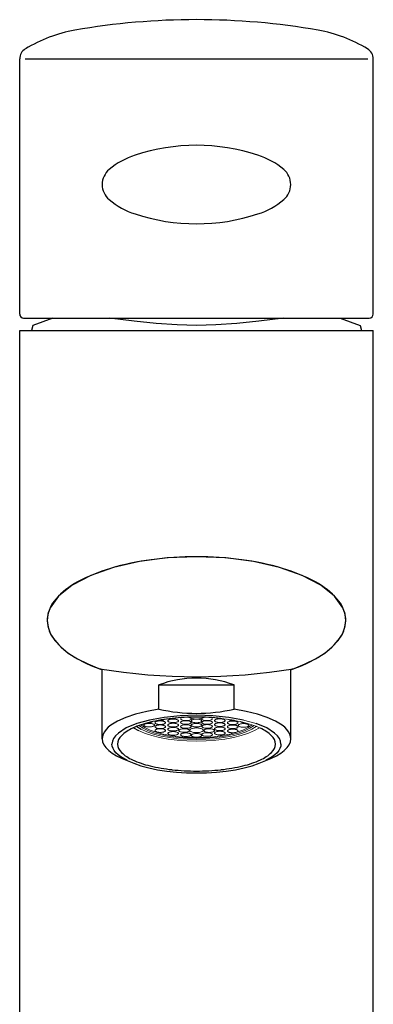
# Model space of a CAD drawing. Units: millimetres. Extents: x 1589 to 3189, y 3215 to 5511.
# Drawn here: x 2015 to 2060, y 4441 to 4566 of the extents above; entities that cross this region are included whole.
import ezdxf

# ---------------------------------------------------------------- set-up
doc = ezdxf.new("R2010")
doc.units = ezdxf.units.MM
doc.layers.add('繪圖線', color=7, linetype='Continuous')

msp = doc.modelspace()

# ---------------------------------------------------------------- linework, layer by layer
at = {"layer": '繪圖線'}
for p, q in [((2014.79, 4528.63), (2014.79, 4561.13)), ((2015.51, 4561.13), (2059.08, 4561.13)), ((2059.79, 4528.63), (2059.79, 4561.13)), ((2015.29, 4528.13), (2059.29, 4528.13)), ((2019.02, 4528.13), (2016.47, 4527.2)), ((2029.35, 4527.72), (2026.23, 4528.13)), ((2048.36, 4528.13), (2045.24, 4527.72)), ((2055.57, 4528.13), (2058.12, 4527.2)), ((2016.48, 4527.2), (2016.29, 4526.53)), ((2032.18, 4527.43), (2029.35, 4527.72)), ((2034.83, 4527.26), (2032.18, 4527.43)), ((2037.29, 4527.2), (2034.83, 4527.26)), ((2039.76, 4527.26), (2037.29, 4527.2)), ((2042.41, 4527.43), (2039.76, 4527.26)), ((2045.24, 4527.72), (2042.41, 4527.43)), ((2058.11, 4527.2), (2058.29, 4526.53)), ((2014.79, 4401.53), (2014.79, 4526.53)), ((2014.79, 4526.53), (2059.79, 4526.53)), ((2016.29, 4526.53), (2058.29, 4526.53)), ((2059.79, 4401.53), (2059.79, 4526.53)), ((2030.03, 4497.11), (2026.75, 4496.36)), ((2033.58, 4497.57), (2030.03, 4497.11)), ((2037.29, 4497.73), (2033.58, 4497.57)), ((2041.01, 4497.57), (2037.29, 4497.73)), ((2044.56, 4497.11), (2041.01, 4497.57)), ((2047.84, 4496.36), (2044.56, 4497.11)), ((2026.75, 4496.36), (2023.86, 4495.35)), ((2050.73, 4495.35), (2047.84, 4496.36)), ((2023.86, 4495.35), (2021.49, 4494.12)), ((2053.1, 4494.12), (2050.73, 4495.35)), ((2021.49, 4494.12), (2019.73, 4492.72)), ((2054.86, 4492.72), (2053.1, 4494.12)), ((2019.73, 4492.72), (2018.66, 4491.21)), ((2055.93, 4491.21), (2054.86, 4492.72)), ((2018.66, 4491.21), (2018.39, 4490.42)), ((2056.2, 4490.42), (2055.93, 4491.21)), ((2018.39, 4490.42), (2018.29, 4489.63)), ((2018.29, 4489.63), (2018.4, 4488.75)), ((2056.19, 4488.75), (2056.29, 4489.63)), ((2056.29, 4489.63), (2056.2, 4490.42)), ((2018.4, 4488.75), (2018.73, 4487.89)), ((2055.86, 4487.89), (2056.19, 4488.75)), ((2018.73, 4487.89), (2019.28, 4487.05)), ((2019.28, 4487.05), (2020.03, 4486.24)), ((2054.56, 4486.24), (2055.31, 4487.05)), ((2055.31, 4487.05), (2055.86, 4487.89)), ((2020.03, 4486.24), (2020.98, 4485.47)), ((2020.98, 4485.47), (2022.13, 4484.74)), ((2052.46, 4484.74), (2053.61, 4485.47)), ((2053.61, 4485.47), (2054.56, 4486.24)), ((2022.13, 4484.74), (2023.46, 4484.08)), ((2051.13, 4484.08), (2052.46, 4484.74)), ((2023.46, 4484.08), (2024.94, 4483.47)), ((2025.29, 4474.55), (2025.29, 4483.41)), ((2049.29, 4474.55), (2049.29, 4483.41)), ((2049.64, 4483.47), (2051.13, 4484.08)), ((2032.5, 4481.4), (2042.09, 4481.4)), ((2032.5, 4478.32), (2032.5, 4481.4)), ((2042.09, 4478.32), (2042.09, 4481.4)), ((2030.96, 4478.04), (2029.55, 4477.69)), ((2032.5, 4478.32), (2030.96, 4478.04)), ((2043.63, 4478.04), (2042.09, 4478.32)), ((2045.04, 4477.69), (2043.63, 4478.04)), ((2027.25, 4476.8), (2026.41, 4476.28)), ((2028.31, 4477.27), (2027.25, 4476.8)), ((2029.55, 4477.69), (2028.31, 4477.27)), ((2031.33, 4476.93), (2029.69, 4476.48)), ((2033.18, 4477.27), (2031.33, 4476.93)), ((2035.2, 4477.48), (2033.18, 4477.27)), ((2037.29, 4477.55), (2035.2, 4477.48)), ((2039.39, 4477.48), (2037.29, 4477.55)), ((2041.41, 4477.27), (2039.39, 4477.48)), ((2043.26, 4476.93), (2041.41, 4477.27)), ((2046.28, 4477.27), (2045.04, 4477.69)), ((2047.34, 4476.8), (2046.28, 4477.27)), ((2048.18, 4476.28), (2047.34, 4476.8)), ((2025.58, 4475.44), (2025.42, 4475.15)), ((2025.79, 4475.73), (2025.58, 4475.44)), ((2026.07, 4476.01), (2025.79, 4475.73)), ((2026.41, 4476.28), (2026.07, 4476.01)), ((2028.35, 4475.92), (2027.36, 4475.28)), ((2029.69, 4476.48), (2028.35, 4475.92)), ((2029.28, 4475.95), (2029.92, 4475.59)), ((2029.69, 4476.12), (2030.27, 4475.76)), ((2046.24, 4475.92), (2044.9, 4476.48)), ((2047.23, 4475.28), (2046.24, 4475.92)), ((2048.52, 4476.01), (2048.18, 4476.28)), ((2048.8, 4475.73), (2048.52, 4476.01)), ((2049.01, 4475.44), (2048.8, 4475.73)), ((2049.17, 4475.15), (2049.01, 4475.44)), ((2025.33, 4474.85), (2025.29, 4474.55)), ((2025.29, 4474.55), (2025.35, 4474.17)), ((2025.42, 4475.15), (2025.33, 4474.85)), ((2026.6, 4474.24), (2026.54, 4473.88)), ((2026.75, 4474.59), (2026.6, 4474.24)), ((2027, 4474.94), (2026.75, 4474.59)), ((2027.36, 4475.28), (2027, 4474.94)), ((2047.59, 4474.94), (2047.23, 4475.28)), ((2047.84, 4474.59), (2047.59, 4474.94)), ((2047.99, 4474.24), (2047.84, 4474.59)), ((2048.04, 4473.88), (2047.99, 4474.24)), ((2049.26, 4474.85), (2049.17, 4475.15)), ((2049.24, 4474.17), (2049.29, 4474.55)), ((2049.29, 4474.55), (2049.26, 4474.85)), ((2025.35, 4474.17), (2025.5, 4473.79)), ((2025.5, 4473.79), (2025.76, 4473.42)), ((2025.76, 4473.42), (2026.12, 4473.06)), ((2026.12, 4473.06), (2026.58, 4472.71)), ((2026.58, 4473.59), (2026.54, 4473.88)), ((2026.67, 4473.31), (2026.58, 4473.59)), ((2026.83, 4473.04), (2026.67, 4473.31)), ((2027.04, 4472.77), (2026.83, 4473.04)), ((2047.76, 4473.04), (2047.55, 4472.77)), ((2047.92, 4473.31), (2047.76, 4473.04)), ((2048.01, 4473.59), (2047.92, 4473.31)), ((2048.04, 4473.88), (2048.01, 4473.59)), ((2048.01, 4472.71), (2048.47, 4473.06)), ((2048.47, 4473.06), (2048.83, 4473.42)), ((2048.83, 4473.42), (2049.09, 4473.79)), ((2049.09, 4473.79), (2049.24, 4474.17)), ((2026.58, 4472.71), (2027.13, 4472.37)), ((2027.32, 4472.5), (2027.04, 4472.77)), ((2027.13, 4472.37), (2027.77, 4472.06)), ((2027.65, 4472.25), (2027.32, 4472.5)), ((2028.49, 4471.76), (2027.65, 4472.25)), ((2027.77, 4472.06), (2028.49, 4471.76)), ((2028.49, 4471.76), (2029.3, 4471.42)), ((2045.29, 4471.42), (2046.1, 4471.76)), ((2046.94, 4472.25), (2046.1, 4471.76)), ((2046.1, 4471.76), (2046.82, 4472.06)), ((2046.82, 4472.06), (2047.46, 4472.37)), ((2047.27, 4472.5), (2046.94, 4472.25)), ((2047.55, 4472.77), (2047.27, 4472.5)), ((2047.46, 4472.37), (2048.01, 4472.71)), ((2029.3, 4471.42), (2030.22, 4471.11)), ((2030.22, 4471.11), (2031.24, 4470.84)), ((2031.24, 4470.84), (2032.34, 4470.61)), ((2032.34, 4470.61), (2033.52, 4470.43)), ((2033.52, 4470.43), (2034.74, 4470.3)), ((2039.85, 4470.3), (2041.07, 4470.43)), ((2041.07, 4470.43), (2042.25, 4470.61)), ((2042.25, 4470.61), (2043.35, 4470.84)), ((2043.35, 4470.84), (2044.37, 4471.11)), ((2044.37, 4471.11), (2045.29, 4471.42)), ((2034.74, 4470.3), (2036.01, 4470.23)), ((2036.01, 4470.23), (2037.29, 4470.2)), ((2037.29, 4470.2), (2038.58, 4470.23)), ((2038.58, 4470.23), (2039.85, 4470.3))]:
    msp.add_line(p, q, dxfattribs=at)
at = {"layer": '繪圖線', "lineweight": 0}
for p, q in [((2031.53, 4476.63), (2031.68, 4476.7)), ((2031.68, 4476.7), (2031.69, 4476.73)), ((2032.49, 4476.9), (2032.5, 4476.89)), ((2032.5, 4476.89), (2032.52, 4476.89)), ((2032.52, 4476.89), (2032.54, 4476.89)), ((2032.54, 4476.89), (2032.55, 4476.89)), ((2032.55, 4476.89), (2032.57, 4476.89)), ((2032.57, 4476.89), (2032.59, 4476.89)), ((2032.59, 4476.89), (2032.6, 4476.89)), ((2032.6, 4476.89), (2032.62, 4476.89)), ((2032.62, 4476.89), (2032.64, 4476.89)), ((2032.64, 4476.89), (2032.65, 4476.89)), ((2032.65, 4476.89), (2032.67, 4476.89)), ((2032.67, 4476.89), (2032.69, 4476.89)), ((2032.69, 4476.89), (2033.07, 4476.93)), ((2033.07, 4476.93), (2033.31, 4477.03)), ((2034.09, 4477.13), (2034.11, 4477.13)), ((2034.11, 4477.13), (2034.13, 4477.13)), ((2034.13, 4477.13), (2034.14, 4477.13)), ((2034.14, 4477.13), (2034.16, 4477.13)), ((2034.16, 4477.13), (2034.18, 4477.13)), ((2034.18, 4477.13), (2034.2, 4477.12)), ((2034.2, 4477.12), (2034.22, 4477.12)), ((2034.22, 4477.12), (2034.24, 4477.12)), ((2034.24, 4477.12), (2034.26, 4477.12)), ((2034.26, 4477.12), (2034.28, 4477.12)), ((2034.28, 4477.12), (2034.3, 4477.12)), ((2034.3, 4477.12), (2034.32, 4477.12)), ((2034.32, 4477.12), (2034.62, 4477.14)), ((2034.62, 4477.14), (2034.85, 4477.21)), ((2035.36, 4477.2), (2035.29, 4477.12)), ((2035.29, 4477.12), (2035.29, 4477.04)), ((2035.29, 4477.04), (2035.37, 4476.97)), ((2035.51, 4477.26), (2035.36, 4477.2)), ((2035.37, 4476.97), (2035.54, 4476.9)), ((2035.54, 4476.9), (2035.78, 4476.86)), ((2035.78, 4476.86), (2036.29, 4476.88)), ((2036.27, 4477.29), (2036.24, 4477.29)), ((2036.3, 4477.28), (2036.27, 4477.29)), ((2036.29, 4476.88), (2036.48, 4476.94)), ((2036.33, 4477.28), (2036.3, 4477.28)), ((2036.35, 4477.27), (2036.33, 4477.28)), ((2036.38, 4477.26), (2036.35, 4477.27)), ((2036.4, 4477.26), (2036.38, 4477.26)), ((2036.43, 4477.25), (2036.4, 4477.26)), ((2036.45, 4477.24), (2036.43, 4477.25)), ((2036.44, 4477.3), (2036.55, 4477.2)), ((2036.47, 4477.23), (2036.45, 4477.24)), ((2036.5, 4477.22), (2036.47, 4477.23)), ((2036.48, 4476.94), (2036.6, 4477.02)), ((2036.51, 4477.21), (2036.5, 4477.22)), ((2036.53, 4477.2), (2036.51, 4477.21)), ((2036.62, 4477.12), (2036.53, 4477.2)), ((2036.55, 4477.2), (2036.74, 4477.12)), ((2036.6, 4477.02), (2036.62, 4477.12)), ((2036.74, 4477.12), (2037.29, 4477.05)), ((2037.29, 4477.05), (2037.85, 4477.12)), ((2037.85, 4477.12), (2038.04, 4477.2)), ((2038.06, 4477.2), (2037.97, 4477.12)), ((2037.97, 4477.12), (2037.99, 4477.02)), ((2037.99, 4477.02), (2038.11, 4476.94)), ((2038.04, 4477.2), (2038.15, 4477.3)), ((2038.08, 4477.21), (2038.06, 4477.2)), ((2038.09, 4477.22), (2038.08, 4477.21)), ((2038.12, 4477.23), (2038.09, 4477.22)), ((2038.11, 4476.94), (2038.3, 4476.88)), ((2038.14, 4477.24), (2038.12, 4477.23)), ((2038.16, 4477.25), (2038.14, 4477.24)), ((2038.19, 4477.26), (2038.16, 4477.25)), ((2038.21, 4477.26), (2038.19, 4477.26)), ((2038.24, 4477.27), (2038.21, 4477.26)), ((2038.26, 4477.28), (2038.24, 4477.27)), ((2038.29, 4477.28), (2038.26, 4477.28)), ((2038.32, 4477.29), (2038.29, 4477.28)), ((2038.3, 4476.88), (2038.81, 4476.86)), ((2038.35, 4477.29), (2038.32, 4477.29)), ((2038.81, 4476.86), (2039.05, 4476.9)), ((2039.05, 4476.9), (2039.22, 4476.97)), ((2039.23, 4477.2), (2039.08, 4477.26)), ((2039.22, 4476.97), (2039.3, 4477.04)), ((2039.3, 4477.12), (2039.23, 4477.2)), ((2039.3, 4477.04), (2039.3, 4477.12)), ((2039.74, 4477.21), (2039.97, 4477.14)), ((2039.97, 4477.14), (2040.27, 4477.12)), ((2040.27, 4477.12), (2040.29, 4477.12)), ((2040.29, 4477.12), (2040.31, 4477.12)), ((2040.31, 4477.12), (2040.33, 4477.12)), ((2040.33, 4477.12), (2040.35, 4477.12)), ((2040.35, 4477.12), (2040.37, 4477.12)), ((2040.37, 4477.12), (2040.39, 4477.12)), ((2040.39, 4477.12), (2040.41, 4477.13)), ((2040.41, 4477.13), (2040.43, 4477.13)), ((2040.43, 4477.13), (2040.45, 4477.13)), ((2040.45, 4477.13), (2040.46, 4477.13)), ((2040.46, 4477.13), (2040.48, 4477.13)), ((2040.48, 4477.13), (2040.5, 4477.13)), ((2041.29, 4477.03), (2041.53, 4476.93)), ((2041.53, 4476.93), (2041.9, 4476.89)), ((2041.9, 4476.89), (2041.92, 4476.89)), ((2041.92, 4476.89), (2041.93, 4476.89)), ((2041.93, 4476.89), (2041.95, 4476.89)), ((2041.95, 4476.89), (2041.96, 4476.89)), ((2041.96, 4476.89), (2041.98, 4476.89)), ((2041.98, 4476.89), (2041.99, 4476.89)), ((2041.99, 4476.89), (2042.01, 4476.9)), ((2042.01, 4476.9), (2042.02, 4476.9)), ((2042.02, 4476.9), (2042.03, 4476.9)), ((2042.03, 4476.9), (2042.05, 4476.9)), ((2042.05, 4476.9), (2042.06, 4476.9)), ((2042.06, 4476.9), (2042.08, 4476.9)), ((2042.86, 4476.79), (2042.91, 4476.7)), ((2042.91, 4476.7), (2043.06, 4476.62)), ((2044.9, 4476.48), (2043.26, 4476.93)), ((2029.92, 4475.59), (2030.69, 4475.25)), ((2029.97, 4476.23), (2030.51, 4475.88)), ((2030.22, 4476.32), (2030.73, 4475.97)), ((2030.27, 4475.76), (2030.99, 4475.44)), ((2030.51, 4475.88), (2031.2, 4475.55)), ((2030.73, 4475.97), (2031.39, 4475.66)), ((2030.99, 4475.44), (2031.84, 4475.15)), ((2031.02, 4476.56), (2031.02, 4476.56)), ((2031.02, 4476.56), (2031.03, 4476.56)), ((2031.03, 4476.56), (2031.03, 4476.56)), ((2031.03, 4476.56), (2031.03, 4476.56)), ((2031.03, 4476.56), (2031.03, 4476.56)), ((2031.03, 4476.56), (2031.04, 4476.56)), ((2031.04, 4476.56), (2031.04, 4476.56)), ((2031.04, 4476.56), (2031.04, 4476.56)), ((2031.04, 4476.56), (2031.05, 4476.56)), ((2031.05, 4476.56), (2031.05, 4476.56)), ((2031.05, 4476.56), (2031.05, 4476.56)), ((2031.05, 4476.56), (2031.06, 4476.56)), ((2031.06, 4476.56), (2031.53, 4476.63)), ((2031.2, 4475.55), (2032.01, 4475.27)), ((2031.39, 4475.66), (2032.17, 4475.38)), ((2042.42, 4475.38), (2043.2, 4475.66)), ((2042.58, 4475.27), (2043.39, 4475.55)), ((2042.75, 4475.15), (2043.6, 4475.44)), ((2043.06, 4476.62), (2043.53, 4476.55)), ((2043.2, 4475.66), (2043.86, 4475.97)), ((2043.39, 4475.55), (2044.08, 4475.88)), ((2043.53, 4476.55), (2043.54, 4476.55)), ((2043.54, 4476.55), (2043.55, 4476.55)), ((2043.55, 4476.55), (2043.55, 4476.55)), ((2043.55, 4476.55), (2043.56, 4476.55)), ((2043.56, 4476.55), (2043.56, 4476.55)), ((2043.56, 4476.55), (2043.57, 4476.55)), ((2043.57, 4476.55), (2043.57, 4476.55)), ((2043.57, 4476.55), (2043.58, 4476.55)), ((2043.58, 4476.55), (2043.58, 4476.55)), ((2043.58, 4476.55), (2043.59, 4476.55)), ((2043.59, 4476.55), (2043.59, 4476.55)), ((2043.59, 4476.55), (2043.6, 4476.55)), ((2043.6, 4475.44), (2044.32, 4475.76)), ((2043.86, 4475.97), (2044.37, 4476.32)), ((2043.9, 4475.25), (2044.67, 4475.59)), ((2044.08, 4475.88), (2044.62, 4476.23)), ((2044.32, 4475.76), (2044.9, 4476.12)), ((2044.67, 4475.59), (2045.31, 4475.95)), ((2030.69, 4475.25), (2031.59, 4474.96)), ((2031.59, 4474.96), (2032.6, 4474.71)), ((2031.84, 4475.15), (2032.79, 4474.9)), ((2032.01, 4475.27), (2032.93, 4475.03)), ((2032.17, 4475.38), (2033.06, 4475.14)), ((2032.6, 4474.71), (2033.7, 4474.51)), ((2032.79, 4474.9), (2033.84, 4474.71)), ((2032.93, 4475.03), (2033.94, 4474.84)), ((2033.06, 4475.14), (2034.04, 4474.95)), ((2033.7, 4474.51), (2034.85, 4474.37)), ((2033.84, 4474.71), (2034.95, 4474.56)), ((2033.94, 4474.84), (2035.02, 4474.7)), ((2034.04, 4474.95), (2035.08, 4474.81)), ((2034.85, 4474.37), (2036.06, 4474.28)), ((2034.95, 4474.56), (2036.11, 4474.48)), ((2035.02, 4474.7), (2036.14, 4474.61)), ((2035.08, 4474.81), (2036.17, 4474.73)), ((2036.06, 4474.28), (2037.29, 4474.25)), ((2036.11, 4474.48), (2037.29, 4474.45)), ((2036.14, 4474.61), (2037.29, 4474.58)), ((2036.17, 4474.73), (2037.29, 4474.7)), ((2037.29, 4474.7), (2038.42, 4474.73)), ((2037.29, 4474.58), (2038.45, 4474.61)), ((2037.29, 4474.45), (2038.48, 4474.48)), ((2037.29, 4474.25), (2038.53, 4474.28)), ((2038.42, 4474.73), (2039.51, 4474.81)), ((2038.45, 4474.61), (2039.57, 4474.7)), ((2038.48, 4474.48), (2039.64, 4474.56)), ((2038.53, 4474.28), (2039.74, 4474.37)), ((2039.51, 4474.81), (2040.55, 4474.95)), ((2039.57, 4474.7), (2040.65, 4474.84)), ((2039.64, 4474.56), (2040.75, 4474.71)), ((2039.74, 4474.37), (2040.89, 4474.51)), ((2040.55, 4474.95), (2041.53, 4475.14)), ((2040.65, 4474.84), (2041.66, 4475.03)), ((2040.75, 4474.71), (2041.8, 4474.9)), ((2040.89, 4474.51), (2041.99, 4474.71)), ((2041.53, 4475.14), (2042.42, 4475.38)), ((2041.66, 4475.03), (2042.58, 4475.27)), ((2041.8, 4474.9), (2042.75, 4475.15)), ((2041.99, 4474.71), (2043, 4474.96)), ((2043, 4474.96), (2043.9, 4475.25))]:
    msp.add_line(p, q, dxfattribs=at)
at = {"layer": '繪圖線'}
for centre, radius, start, end in [((2037.29, 4476.13), 90, 80.0936, 99.9064), ((2024.91, 4547.05), 18, 99.9064, 121.467), ((2049.68, 4547.05), 18, 58.533, 80.0936), ((2016.29, 4561.13), 1.5, 121.467, 180), ((2058.29, 4561.13), 1.5, 0, 58.533), ((2037.29, 4525.13), 25, 71.7991, 108.2009), ((2032.61, 4539.38), 10, 108.2009, 129.9386), ((2041.98, 4539.38), 10, 50.0614, 71.7991), ((2027.79, 4545.13), 2.5, 129.9386, 230.0614), ((2046.79, 4545.13), 2.5, 309.9386, 50.0614), ((2032.61, 4550.88), 10, 230.0614, 251.7991), ((2041.98, 4550.88), 10, 288.2009, 309.9386), ((2037.29, 4565.13), 25, 251.7991, 288.2009), ((2015.29, 4528.63), 0.5, 180, 270), ((2059.29, 4528.63), 0.5, 270, 0), ((2035.97, 4463.62), 34.02, 97.4646, 106.4399), ((2037.25, 4454.64), 43.08, 89.9445, 97.6091), ((2037.34, 4454.64), 43.08, 82.3909, 90.0555), ((2038.62, 4463.62), 34.02, 73.5601, 82.5354), ((2032.14, 4476.21), 20.85, 106.1586, 118.6095), ((2042.45, 4476.21), 20.85, 61.3905, 73.8414), ((2026.79, 4485.81), 9.87, 117.9925, 138.5512), ((2047.8, 4485.81), 9.87, 41.4488, 62.0075), ((2022.65, 4489.43), 4.37, 138.1515, 173.7143), ((2051.94, 4489.43), 4.37, 6.2857, 41.8485), ((2022.17, 4489.66), 3.87, 176.3843, 214.9742), ((2052.42, 4489.66), 3.87, 325.0258, 3.6157), ((2025.64, 4492.12), 8.12, 215.1045, 238.525), ((2048.95, 4492.12), 8.12, 301.475, 324.8955), ((2031, 4500.45), 18.03, 237.8246, 251.5446), ((2043.59, 4500.45), 18.03, 288.4554, 302.1754), ((2037.29, 4557.48), 75.03, 260.526, 260.7969), ((2037.29, 4557.48), 75.03, 260.526, 279.474), ((2037.29, 4557.48), 75.03, 279.2031, 279.474), ((2037.29, 4468.84), 13.44, 69.0959, 110.9041), ((2037.29, 4499.19), 21.41, 257.0597, 282.9403), ((2036.49, 4455.66), 21.6, 96.1117, 103.6594), ((2037.27, 4449.03), 28.28, 89.9485, 96.253), ((2037.32, 4449.03), 28.28, 83.747, 90.0515), ((2031.07, 4471.52), 4.77, 113.4918, 134.2514), ((2034.2, 4464.82), 12.17, 103.3416, 114.4218), ((2043.52, 4471.52), 4.77, 45.7486, 66.5082), ((2028.8, 4473.8), 1.56, 133.0438, 177.2599), ((2045.79, 4473.8), 1.56, 2.7401, 46.9562), ((2028.8, 4473.95), 1.56, 182.7401, 226.9562), ((2045.79, 4473.95), 1.56, 313.0438, 357.2599), ((2031.07, 4476.23), 4.77, 225.7486, 246.5082), ((2034.2, 4482.94), 12.17, 245.5782, 256.6584), ((2040.39, 4482.94), 12.17, 283.3416, 294.4218), ((2043.52, 4476.23), 4.77, 293.4918, 314.2514), ((2036.49, 4492.09), 21.6, 256.3406, 263.8883), ((2037.27, 4498.72), 28.28, 263.747, 270.0515), ((2037.32, 4498.72), 28.28, 269.9485, 276.253), ((2038.1, 4492.09), 21.6, 276.1117, 283.6594)]:
    msp.add_arc(centre, radius, start, end, dxfattribs=at)
at = {"layer": '繪圖線', "lineweight": 0}
for centre, radius, start, end in [((2032.27, 4476.44), 0.319, 113.7298, 134.5666), ((2032.48, 4476), 0.808, 103.4797, 114.6506), ((2032.63, 4475.39), 1.43, 96.176, 103.7979), ((2032.69, 4474.95), 1.87, 89.9481, 96.3181), ((2032.69, 4474.95), 1.87, 83.6819, 90.0519), ((2032.74, 4475.39), 1.43, 76.2021, 83.824), ((2032.89, 4476), 0.808, 65.3494, 76.5203), ((2033.1, 4476.44), 0.319, 45.4334, 66.2702), ((2033.75, 4476.82), 0.106, 133.4208, 177.3363), ((2033.75, 4476.83), 0.106, 182.6637, 226.5792), ((2033.9, 4476.67), 0.319, 113.7298, 134.5666), ((2033.9, 4476.98), 0.319, 225.4334, 246.2702), ((2034.11, 4476.23), 0.808, 103.4797, 114.6506), ((2034.11, 4477.43), 0.808, 245.3494, 256.5203), ((2034.27, 4475.63), 1.43, 96.176, 103.7979), ((2034.32, 4475.19), 1.87, 89.9481, 96.3181), ((2034.32, 4475.19), 1.87, 83.6819, 90.0519), ((2034.37, 4475.63), 1.43, 76.2021, 83.824), ((2034.53, 4476.23), 0.808, 65.3494, 76.5203), ((2034.53, 4477.43), 0.808, 283.4797, 294.6506), ((2034.73, 4476.67), 0.319, 45.4334, 66.2702), ((2034.73, 4476.98), 0.319, 293.7298, 314.5666), ((2034.89, 4476.82), 0.106, 2.6637, 46.5792), ((2034.89, 4476.83), 0.106, 313.4208, 357.3363), ((2035.38, 4476.62), 0.106, 133.4208, 177.3363), ((2035.54, 4476.47), 0.319, 113.7298, 134.5666), ((2035.74, 4476.03), 0.808, 103.4797, 114.6506), ((2035.9, 4475.42), 1.43, 96.176, 103.7979), ((2035.95, 4474.98), 1.87, 89.9481, 96.3181), ((2035.95, 4474.98), 1.87, 83.6819, 90.0519), ((2036.01, 4475.42), 1.43, 76.2021, 83.824), ((2036.16, 4476.03), 0.808, 65.3494, 76.5203), ((2036.37, 4476.47), 0.319, 45.4334, 66.2702), ((2036.52, 4476.62), 0.106, 2.6637, 46.5792), ((2036.73, 4476.81), 0.106, 133.4208, 177.3363), ((2036.73, 4476.82), 0.106, 182.6637, 226.5792), ((2036.88, 4476.66), 0.319, 113.7298, 134.5666), ((2036.88, 4476.97), 0.319, 225.4334, 246.2702), ((2037.09, 4476.22), 0.808, 103.4797, 114.6506), ((2037.24, 4475.62), 1.43, 96.176, 103.7979), ((2037.29, 4475.18), 1.87, 89.9481, 96.3181), ((2037.3, 4475.18), 1.87, 83.6819, 90.0519), ((2037.35, 4475.62), 1.43, 76.2021, 83.824), ((2037.5, 4476.22), 0.808, 65.3494, 76.5203), ((2037.71, 4476.66), 0.319, 45.4334, 66.2702), ((2037.71, 4476.97), 0.319, 293.7298, 314.5666), ((2037.86, 4476.81), 0.106, 2.6637, 46.5792), ((2037.86, 4476.82), 0.106, 313.4208, 357.3363), ((2038.07, 4476.62), 0.106, 133.4208, 177.3363), ((2038.22, 4476.47), 0.319, 113.7298, 134.5666), ((2038.43, 4476.03), 0.808, 103.4797, 114.6506), ((2038.58, 4475.42), 1.43, 96.176, 103.7979), ((2038.64, 4474.98), 1.87, 89.9481, 96.3181), ((2038.64, 4474.98), 1.87, 83.6819, 90.0519), ((2038.69, 4475.42), 1.43, 76.2021, 83.824), ((2038.85, 4476.03), 0.808, 65.3494, 76.5203), ((2039.05, 4476.47), 0.319, 45.4334, 66.2702), ((2039.21, 4476.62), 0.106, 2.6637, 46.5792), ((2039.7, 4476.85), 0.106, 133.4208, 177.3363), ((2039.7, 4476.86), 0.106, 182.6637, 226.5792), ((2039.86, 4476.7), 0.319, 113.7298, 134.5666), ((2039.86, 4477.01), 0.319, 225.4334, 246.2702), ((2040.06, 4476.26), 0.808, 103.4797, 114.6506), ((2040.06, 4477.45), 0.808, 245.3494, 256.5203), ((2040.22, 4475.65), 1.43, 96.176, 103.7979), ((2040.27, 4475.22), 1.87, 89.9481, 96.3181), ((2040.27, 4475.22), 1.87, 83.6819, 90.0519), ((2038.1, 4455.66), 21.6, 76.3406, 83.8883), ((2040.32, 4475.65), 1.43, 76.2021, 83.824), ((2040.48, 4476.26), 0.808, 65.3494, 76.5203), ((2040.48, 4477.45), 0.808, 283.4797, 294.6506), ((2040.69, 4476.7), 0.319, 45.4334, 66.2702), ((2040.69, 4477.01), 0.319, 293.7298, 314.5666), ((2040.84, 4476.85), 0.106, 2.6637, 46.5792), ((2040.84, 4476.86), 0.106, 313.4208, 357.3363), ((2041.49, 4476.42), 0.319, 113.7298, 134.5666), ((2041.7, 4475.98), 0.808, 103.4797, 114.6506), ((2041.85, 4475.38), 1.43, 96.176, 103.7979), ((2041.9, 4474.94), 1.87, 89.9481, 96.3181), ((2041.9, 4474.94), 1.87, 83.6819, 90.0519), ((2041.96, 4475.38), 1.43, 76.2021, 83.824), ((2042.11, 4475.98), 0.808, 65.3494, 76.5203), ((2042.32, 4476.42), 0.319, 45.4334, 66.2702), ((2030.7, 4476.28), 0.106, 133.4208, 177.3363), ((2030.7, 4476.29), 0.106, 182.6637, 226.5792), ((2030.85, 4476.13), 0.319, 113.7298, 134.5666), ((2030.85, 4476.44), 0.319, 225.4334, 246.2702), ((2031.06, 4475.68), 0.808, 103.4797, 114.6506), ((2031.06, 4476.88), 0.808, 245.3494, 256.5203), ((2031.22, 4475.08), 1.43, 96.176, 103.7979), ((2031.22, 4477.48), 1.43, 256.2021, 263.824), ((2031.27, 4474.64), 1.87, 89.9481, 96.3181), ((2031.27, 4477.92), 1.87, 263.6819, 270.0519), ((2031.27, 4474.64), 1.87, 83.6819, 90.0519), ((2031.27, 4477.92), 1.87, 269.9481, 276.3181), ((2031.32, 4475.08), 1.43, 76.2021, 83.824), ((2031.32, 4477.48), 1.43, 276.176, 283.7979), ((2031.48, 4475.68), 0.808, 65.3494, 76.5203), ((2031.48, 4476.88), 0.808, 283.4797, 294.6506), ((2031.69, 4476.13), 0.319, 45.4334, 66.2702), ((2031.69, 4476.44), 0.319, 293.7298, 314.5666), ((2031.84, 4476.28), 0.106, 2.6637, 46.5792), ((2031.84, 4476.29), 0.106, 313.4208, 357.3363), ((2032.12, 4476.59), 0.106, 133.4208, 177.3363), ((2032.12, 4476.6), 0.106, 182.6637, 226.5792), ((2032.12, 4476.07), 0.106, 133.4208, 177.3363), ((2032.12, 4476.08), 0.106, 182.6637, 226.5792), ((2032.12, 4475.59), 0.106, 133.4208, 177.3363), ((2032.12, 4475.6), 0.106, 182.6637, 226.5792), ((2032.27, 4476.75), 0.319, 225.4334, 246.2702), ((2032.27, 4475.92), 0.319, 113.7298, 134.5666), ((2032.27, 4476.23), 0.319, 225.4334, 246.2702), ((2032.27, 4475.43), 0.319, 113.7298, 134.5666), ((2032.27, 4475.75), 0.319, 225.4334, 246.2702), ((2032.48, 4477.19), 0.808, 245.3494, 256.5203), ((2032.48, 4475.48), 0.808, 103.4797, 114.6506), ((2032.48, 4476.67), 0.808, 245.3494, 256.5203), ((2032.48, 4474.99), 0.808, 103.4797, 114.6506), ((2032.48, 4476.19), 0.808, 245.3494, 256.5203), ((2032.63, 4477.8), 1.43, 256.2021, 263.824), ((2032.63, 4474.87), 1.43, 96.176, 103.7979), ((2032.63, 4477.28), 1.43, 256.2021, 263.824), ((2032.63, 4474.39), 1.43, 96.176, 103.7979), ((2032.69, 4478.23), 1.87, 263.6819, 270.0519), ((2032.69, 4474.44), 1.87, 89.9481, 96.3181), ((2032.69, 4477.71), 1.87, 263.6819, 270.0519), ((2032.69, 4473.95), 1.87, 89.9481, 96.3181), ((2032.69, 4478.23), 1.87, 269.9481, 276.3181), ((2032.69, 4474.44), 1.87, 83.6819, 90.0519), ((2032.69, 4477.71), 1.87, 269.9481, 276.3181), ((2032.69, 4473.95), 1.87, 83.6819, 90.0519), ((2032.74, 4477.8), 1.43, 276.176, 283.7979), ((2032.74, 4474.87), 1.43, 76.2021, 83.824), ((2032.74, 4477.28), 1.43, 276.176, 283.7979), ((2032.74, 4474.39), 1.43, 76.2021, 83.824), ((2032.89, 4477.19), 0.808, 283.4797, 294.6506), ((2032.89, 4475.48), 0.808, 65.3494, 76.5203), ((2032.89, 4476.67), 0.808, 283.4797, 294.6506), ((2032.89, 4474.99), 0.808, 65.3494, 76.5203), ((2032.89, 4476.19), 0.808, 283.4797, 294.6506), ((2033.1, 4476.75), 0.319, 293.7298, 314.5666), ((2033.1, 4475.92), 0.319, 45.4334, 66.2702), ((2033.1, 4476.23), 0.319, 293.7298, 314.5666), ((2033.1, 4475.43), 0.319, 45.4334, 66.2702), ((2033.1, 4475.75), 0.319, 293.7298, 314.5666), ((2033.25, 4476.59), 0.106, 2.6637, 46.5792), ((2033.25, 4476.6), 0.106, 313.4208, 357.3363), ((2033.25, 4476.07), 0.106, 2.6637, 46.5792), ((2033.25, 4476.08), 0.106, 313.4208, 357.3363), ((2033.25, 4475.59), 0.106, 2.6637, 46.5792), ((2033.25, 4475.6), 0.106, 313.4208, 357.3363), ((2033.75, 4476.28), 0.106, 133.4208, 177.3363), ((2033.75, 4476.29), 0.106, 182.6637, 226.5792), ((2033.75, 4475.76), 0.106, 133.4208, 177.3363), ((2033.75, 4475.77), 0.106, 182.6637, 226.5792), ((2033.9, 4476.13), 0.319, 113.7298, 134.5666), ((2033.9, 4476.44), 0.319, 225.4334, 246.2702), ((2033.9, 4475.61), 0.319, 113.7298, 134.5666), ((2033.9, 4475.92), 0.319, 225.4334, 246.2702), ((2034.11, 4475.69), 0.808, 103.4797, 114.6506), ((2034.11, 4476.89), 0.808, 245.3494, 256.5203), ((2034.11, 4475.17), 0.808, 103.4797, 114.6506), ((2034.11, 4476.37), 0.808, 245.3494, 256.5203), ((2034.27, 4478.03), 1.43, 256.2021, 263.824), ((2034.27, 4475.09), 1.43, 96.176, 103.7979), ((2034.27, 4477.49), 1.43, 256.2021, 263.824), ((2034.27, 4474.57), 1.43, 96.176, 103.7979), ((2034.27, 4476.97), 1.43, 256.2021, 263.824), ((2034.27, 4474.03), 1.43, 96.176, 103.7979), ((2034.32, 4478.47), 1.87, 263.6819, 270.0519), ((2034.32, 4474.65), 1.87, 89.9481, 96.3181), ((2034.32, 4477.93), 1.87, 263.6819, 270.0519), ((2034.32, 4474.13), 1.87, 89.9481, 96.3181), ((2034.32, 4477.41), 1.87, 263.6819, 270.0519), ((2034.32, 4473.59), 1.87, 89.9481, 96.3181), ((2034.32, 4478.47), 1.87, 269.9481, 276.3181), ((2034.32, 4474.65), 1.87, 83.6819, 90.0519), ((2034.32, 4477.93), 1.87, 269.9481, 276.3181), ((2034.32, 4474.13), 1.87, 83.6819, 90.0519), ((2034.32, 4477.41), 1.87, 269.9481, 276.3181), ((2034.32, 4473.59), 1.87, 83.6819, 90.0519), ((2034.37, 4478.03), 1.43, 276.176, 283.7979), ((2034.37, 4475.09), 1.43, 76.2021, 83.824), ((2034.37, 4477.49), 1.43, 276.176, 283.7979), ((2034.37, 4474.57), 1.43, 76.2021, 83.824), ((2034.37, 4476.97), 1.43, 276.176, 283.7979), ((2034.37, 4474.03), 1.43, 76.2021, 83.824), ((2034.53, 4475.69), 0.808, 65.3494, 76.5203), ((2034.53, 4476.89), 0.808, 283.4797, 294.6506), ((2034.53, 4475.17), 0.808, 65.3494, 76.5203), ((2034.53, 4476.37), 0.808, 283.4797, 294.6506), ((2034.73, 4476.13), 0.319, 45.4334, 66.2702), ((2034.73, 4476.44), 0.319, 293.7298, 314.5666), ((2034.73, 4475.61), 0.319, 45.4334, 66.2702), ((2034.73, 4475.92), 0.319, 293.7298, 314.5666), ((2034.89, 4476.28), 0.106, 2.6637, 46.5792), ((2034.89, 4476.29), 0.106, 313.4208, 357.3363), ((2034.89, 4475.76), 0.106, 2.6637, 46.5792), ((2034.89, 4475.77), 0.106, 313.4208, 357.3363), ((2035.16, 4475.59), 0.106, 133.4208, 177.3363), ((2035.16, 4475.6), 0.106, 182.6637, 226.5792), ((2035.31, 4475.44), 0.319, 113.7298, 134.5666), ((2035.31, 4475.75), 0.319, 225.4334, 246.2702), ((2035.52, 4475), 0.808, 103.4797, 114.6506), ((2035.52, 4476.2), 0.808, 245.3494, 256.5203), ((2035.38, 4476.63), 0.106, 182.6637, 226.5792), ((2035.38, 4476.1), 0.106, 133.4208, 177.3363), ((2035.38, 4476.11), 0.106, 182.6637, 226.5792), ((2035.54, 4476.78), 0.319, 225.4334, 246.2702), ((2035.54, 4475.95), 0.319, 113.7298, 134.5666), ((2035.54, 4476.26), 0.319, 225.4334, 246.2702), ((2035.67, 4474.4), 1.43, 96.176, 103.7979), ((2035.74, 4477.22), 0.808, 245.3494, 256.5203), ((2035.74, 4475.51), 0.808, 103.4797, 114.6506), ((2035.74, 4476.7), 0.808, 245.3494, 256.5203), ((2035.73, 4473.96), 1.87, 89.9481, 96.3181), ((2035.9, 4477.83), 1.43, 256.2021, 263.824), ((2035.9, 4474.9), 1.43, 96.176, 103.7979), ((2035.9, 4477.31), 1.43, 256.2021, 263.824), ((2035.73, 4473.96), 1.87, 83.6819, 90.0519), ((2035.95, 4478.26), 1.87, 263.6819, 270.0519), ((2035.95, 4474.47), 1.87, 89.9481, 96.3181), ((2035.95, 4477.75), 1.87, 263.6819, 270.0519), ((2035.78, 4474.4), 1.43, 76.2021, 83.824), ((2035.95, 4478.26), 1.87, 269.9481, 276.3181), ((2035.95, 4474.47), 1.87, 83.6819, 90.0519), ((2035.95, 4477.75), 1.87, 269.9481, 276.3181), ((2035.94, 4475), 0.808, 65.3494, 76.5203), ((2035.94, 4476.2), 0.808, 283.4797, 294.6506), ((2036.01, 4477.83), 1.43, 276.176, 283.7979), ((2036.01, 4474.9), 1.43, 76.2021, 83.824), ((2036.01, 4477.31), 1.43, 276.176, 283.7979), ((2036.14, 4475.44), 0.319, 45.4334, 66.2702), ((2036.14, 4475.75), 0.319, 293.7298, 314.5666), ((2036.16, 4477.22), 0.808, 283.4797, 294.6506), ((2036.16, 4475.51), 0.808, 65.3494, 76.5203), ((2036.16, 4476.7), 0.808, 283.4797, 294.6506), ((2036.3, 4475.59), 0.106, 2.6637, 46.5792), ((2036.3, 4475.6), 0.106, 313.4208, 357.3363), ((2036.57, 4475.62), 0.136, 133.4208, 177.3363), ((2036.57, 4475.63), 0.136, 182.6637, 226.5792), ((2036.76, 4475.43), 0.41, 113.7298, 134.5666), ((2036.76, 4475.83), 0.41, 225.4334, 246.2702), ((2036.37, 4476.78), 0.319, 293.7298, 314.5666), ((2036.37, 4475.95), 0.319, 45.4334, 66.2702), ((2036.37, 4476.26), 0.319, 293.7298, 314.5666), ((2036.52, 4476.63), 0.106, 313.4208, 357.3363), ((2036.52, 4476.1), 0.106, 2.6637, 46.5792), ((2036.52, 4476.11), 0.106, 313.4208, 357.3363), ((2037.03, 4474.86), 1.04, 103.4797, 114.6506), ((2037.03, 4476.4), 1.04, 245.3494, 256.5203), ((2036.73, 4476.27), 0.106, 133.4208, 177.3363), ((2036.73, 4476.28), 0.106, 182.6637, 226.5792), ((2036.88, 4476.12), 0.319, 113.7298, 134.5666), ((2036.88, 4476.44), 0.319, 225.4334, 246.2702), ((2037.09, 4477.41), 0.808, 245.3494, 256.5203), ((2037.09, 4475.68), 0.808, 103.4797, 114.6506), ((2037.09, 4476.88), 0.808, 245.3494, 256.5203), ((2037.23, 4474.08), 1.84, 96.176, 103.7979), ((2037.24, 4478.02), 1.43, 256.2021, 263.824), ((2037.24, 4475.08), 1.43, 96.176, 103.7979), ((2037.24, 4477.48), 1.43, 256.2021, 263.824), ((2037.29, 4473.52), 2.41, 89.9481, 96.3181), ((2037.29, 4478.46), 1.87, 263.6819, 270.0519), ((2037.29, 4474.64), 1.87, 89.9481, 96.3181), ((2037.29, 4477.92), 1.87, 263.6819, 270.0519), ((2037.3, 4478.46), 1.87, 269.9481, 276.3181), ((2037.3, 4474.64), 1.87, 83.6819, 90.0519), ((2037.3, 4477.92), 1.87, 269.9481, 276.3181), ((2037.3, 4473.52), 2.41, 83.6819, 90.0519), ((2037.35, 4478.02), 1.43, 276.176, 283.7979), ((2037.35, 4475.08), 1.43, 76.2021, 83.824), ((2037.35, 4477.48), 1.43, 276.176, 283.7979), ((2037.36, 4474.08), 1.84, 76.2021, 83.824), ((2037.5, 4477.41), 0.808, 283.4797, 294.6506), ((2037.5, 4475.68), 0.808, 65.3494, 76.5203), ((2037.5, 4476.88), 0.808, 283.4797, 294.6506), ((2037.56, 4474.86), 1.04, 65.3494, 76.5203), ((2037.56, 4476.4), 1.04, 283.4797, 294.6506), ((2037.71, 4476.12), 0.319, 45.4334, 66.2702), ((2037.71, 4476.44), 0.319, 293.7298, 314.5666), ((2037.86, 4476.27), 0.106, 2.6637, 46.5792), ((2037.86, 4476.28), 0.106, 313.4208, 357.3363), ((2038.07, 4476.63), 0.106, 182.6637, 226.5792), ((2038.07, 4476.12), 0.106, 133.4208, 177.3363), ((2038.07, 4476.13), 0.106, 182.6637, 226.5792), ((2037.83, 4475.43), 0.41, 45.4334, 66.2702), ((2037.83, 4475.83), 0.41, 293.7298, 314.5666), ((2038.22, 4476.78), 0.319, 225.4334, 246.2702), ((2038.22, 4475.97), 0.319, 113.7298, 134.5666), ((2038.22, 4476.28), 0.319, 225.4334, 246.2702), ((2038.43, 4477.22), 0.808, 245.3494, 256.5203), ((2038.43, 4475.52), 0.808, 103.4797, 114.6506), ((2038.43, 4476.72), 0.808, 245.3494, 256.5203), ((2038.02, 4475.62), 0.136, 2.6637, 46.5792), ((2038.02, 4475.63), 0.136, 313.4208, 357.3363), ((2038.58, 4477.83), 1.43, 256.2021, 263.824), ((2038.58, 4474.92), 1.43, 96.176, 103.7979), ((2038.58, 4477.32), 1.43, 256.2021, 263.824), ((2038.35, 4475.58), 0.106, 133.4208, 177.3363), ((2038.35, 4475.59), 0.106, 182.6637, 226.5792), ((2038.5, 4475.43), 0.319, 113.7298, 134.5666), ((2038.5, 4475.74), 0.319, 225.4334, 246.2702), ((2038.71, 4474.99), 0.808, 103.4797, 114.6506), ((2038.71, 4476.19), 0.808, 245.3494, 256.5203), ((2038.64, 4478.26), 1.87, 263.6819, 270.0519), ((2038.64, 4474.48), 1.87, 89.9481, 96.3181), ((2038.64, 4477.76), 1.87, 263.6819, 270.0519), ((2038.86, 4474.39), 1.43, 96.176, 103.7979), ((2038.64, 4478.26), 1.87, 269.9481, 276.3181), ((2038.64, 4474.48), 1.87, 83.6819, 90.0519), ((2038.64, 4477.76), 1.87, 269.9481, 276.3181), ((2038.92, 4473.95), 1.87, 89.9481, 96.3181), ((2038.69, 4477.83), 1.43, 276.176, 283.7979), ((2038.69, 4474.92), 1.43, 76.2021, 83.824), ((2038.69, 4477.32), 1.43, 276.176, 283.7979), ((2038.92, 4473.95), 1.87, 83.6819, 90.0519), ((2038.85, 4477.22), 0.808, 283.4797, 294.6506), ((2038.85, 4475.52), 0.808, 65.3494, 76.5203), ((2038.85, 4476.72), 0.808, 283.4797, 294.6506), ((2038.97, 4474.39), 1.43, 76.2021, 83.824), ((2039.05, 4476.78), 0.319, 293.7298, 314.5666), ((2039.05, 4475.97), 0.319, 45.4334, 66.2702), ((2039.05, 4476.28), 0.319, 293.7298, 314.5666), ((2039.21, 4476.63), 0.106, 313.4208, 357.3363), ((2039.21, 4476.12), 0.106, 2.6637, 46.5792), ((2039.21, 4476.13), 0.106, 313.4208, 357.3363), ((2039.12, 4474.99), 0.808, 65.3494, 76.5203), ((2039.12, 4476.19), 0.808, 283.4797, 294.6506), ((2039.33, 4475.43), 0.319, 45.4334, 66.2702), ((2039.33, 4475.74), 0.319, 293.7298, 314.5666), ((2039.48, 4475.58), 0.106, 2.6637, 46.5792), ((2039.48, 4475.59), 0.106, 313.4208, 357.3363), ((2039.7, 4476.33), 0.106, 133.4208, 177.3363), ((2039.7, 4476.34), 0.106, 182.6637, 226.5792), ((2039.7, 4475.8), 0.106, 133.4208, 177.3363), ((2039.7, 4475.81), 0.106, 182.6637, 226.5792), ((2039.86, 4476.18), 0.319, 113.7298, 134.5666), ((2039.86, 4476.49), 0.319, 225.4334, 246.2702), ((2039.86, 4475.65), 0.319, 113.7298, 134.5666), ((2039.86, 4475.96), 0.319, 225.4334, 246.2702), ((2040.06, 4475.74), 0.808, 103.4797, 114.6506), ((2040.06, 4476.94), 0.808, 245.3494, 256.5203), ((2040.06, 4475.21), 0.808, 103.4797, 114.6506), ((2040.06, 4476.41), 0.808, 245.3494, 256.5203), ((2040.06, 4474.67), 0.808, 103.4797, 114.6506), ((2040.22, 4478.06), 1.43, 256.2021, 263.824), ((2040.22, 4475.14), 1.43, 96.176, 103.7979), ((2040.22, 4477.54), 1.43, 256.2021, 263.824), ((2040.22, 4474.61), 1.43, 96.176, 103.7979), ((2040.22, 4477.01), 1.43, 256.2021, 263.824), ((2040.22, 4474.07), 1.43, 96.176, 103.7979), ((2040.27, 4478.49), 1.87, 263.6819, 270.0519), ((2040.27, 4474.7), 1.87, 89.9481, 96.3181), ((2040.27, 4477.98), 1.87, 263.6819, 270.0519), ((2040.27, 4474.17), 1.87, 89.9481, 96.3181), ((2040.27, 4477.45), 1.87, 263.6819, 270.0519), ((2040.27, 4473.63), 1.87, 89.9481, 96.3181), ((2040.27, 4478.49), 1.87, 269.9481, 276.3181), ((2040.27, 4474.7), 1.87, 83.6819, 90.0519), ((2040.27, 4477.98), 1.87, 269.9481, 276.3181), ((2040.27, 4474.17), 1.87, 83.6819, 90.0519), ((2040.27, 4477.45), 1.87, 269.9481, 276.3181), ((2040.27, 4473.63), 1.87, 83.6819, 90.0519), ((2040.32, 4478.06), 1.43, 276.176, 283.7979), ((2040.32, 4475.14), 1.43, 76.2021, 83.824), ((2040.32, 4477.54), 1.43, 276.176, 283.7979), ((2040.32, 4474.61), 1.43, 76.2021, 83.824), ((2040.32, 4477.01), 1.43, 276.176, 283.7979), ((2040.32, 4474.07), 1.43, 76.2021, 83.824), ((2040.48, 4475.74), 0.808, 65.3494, 76.5203), ((2040.48, 4476.94), 0.808, 283.4797, 294.6506), ((2040.48, 4475.21), 0.808, 65.3494, 76.5203), ((2040.48, 4476.41), 0.808, 283.4797, 294.6506), ((2040.48, 4474.67), 0.808, 65.3494, 76.5203), ((2040.69, 4476.18), 0.319, 45.4334, 66.2702), ((2040.69, 4476.49), 0.319, 293.7298, 314.5666), ((2040.69, 4475.65), 0.319, 45.4334, 66.2702), ((2040.69, 4475.96), 0.319, 293.7298, 314.5666), ((2040.84, 4476.33), 0.106, 2.6637, 46.5792), ((2040.84, 4476.34), 0.106, 313.4208, 357.3363), ((2040.84, 4475.8), 0.106, 2.6637, 46.5792), ((2040.84, 4475.81), 0.106, 313.4208, 357.3363), ((2041.34, 4476.58), 0.106, 133.4208, 177.3363), ((2041.34, 4476.59), 0.106, 182.6637, 226.5792), ((2041.34, 4476.06), 0.106, 133.4208, 177.3363), ((2041.34, 4476.07), 0.106, 182.6637, 226.5792), ((2041.34, 4475.54), 0.106, 133.4208, 177.3363), ((2041.34, 4475.55), 0.106, 182.6637, 226.5792), ((2041.49, 4476.74), 0.319, 225.4334, 246.2702), ((2041.49, 4475.91), 0.319, 113.7298, 134.5666), ((2041.49, 4476.22), 0.319, 225.4334, 246.2702), ((2041.49, 4475.39), 0.319, 113.7298, 134.5666), ((2041.49, 4475.7), 0.319, 225.4334, 246.2702), ((2041.7, 4477.18), 0.808, 245.3494, 256.5203), ((2041.7, 4475.47), 0.808, 103.4797, 114.6506), ((2041.7, 4476.67), 0.808, 245.3494, 256.5203), ((2041.7, 4474.95), 0.808, 103.4797, 114.6506), ((2041.85, 4477.78), 1.43, 256.2021, 263.824), ((2041.85, 4474.87), 1.43, 96.176, 103.7979), ((2041.85, 4477.27), 1.43, 256.2021, 263.824), ((2041.85, 4474.34), 1.43, 96.176, 103.7979), ((2041.9, 4478.22), 1.87, 263.6819, 270.0519), ((2041.9, 4474.43), 1.87, 89.9481, 96.3181), ((2041.9, 4477.71), 1.87, 263.6819, 270.0519), ((2041.9, 4473.9), 1.87, 89.9481, 96.3181), ((2041.9, 4478.22), 1.87, 269.9481, 276.3181), ((2041.9, 4474.43), 1.87, 83.6819, 90.0519), ((2041.9, 4477.71), 1.87, 269.9481, 276.3181), ((2041.9, 4473.9), 1.87, 83.6819, 90.0519), ((2041.96, 4477.78), 1.43, 276.176, 283.7979), ((2041.96, 4474.87), 1.43, 76.2021, 83.824), ((2041.96, 4477.27), 1.43, 276.176, 283.7979), ((2041.96, 4474.34), 1.43, 76.2021, 83.824), ((2042.11, 4477.18), 0.808, 283.4797, 294.6506), ((2042.11, 4475.47), 0.808, 65.3494, 76.5203), ((2042.11, 4476.67), 0.808, 283.4797, 294.6506), ((2042.11, 4474.95), 0.808, 65.3494, 76.5203), ((2042.32, 4476.74), 0.319, 293.7298, 314.5666), ((2042.32, 4475.91), 0.319, 45.4334, 66.2702), ((2042.32, 4476.22), 0.319, 293.7298, 314.5666), ((2042.32, 4475.39), 0.319, 45.4334, 66.2702), ((2042.32, 4475.7), 0.319, 293.7298, 314.5666), ((2042.47, 4476.58), 0.106, 2.6637, 46.5792), ((2042.47, 4476.59), 0.106, 313.4208, 357.3363), ((2042.47, 4476.06), 0.106, 2.6637, 46.5792), ((2042.47, 4476.07), 0.106, 313.4208, 357.3363), ((2042.47, 4475.54), 0.106, 2.6637, 46.5792), ((2042.47, 4475.55), 0.106, 313.4208, 357.3363), ((2042.72, 4476.24), 0.106, 133.4208, 177.3363), ((2042.72, 4476.25), 0.106, 182.6637, 226.5792), ((2042.88, 4476.09), 0.319, 113.7298, 134.5666), ((2042.88, 4476.4), 0.319, 225.4334, 246.2702), ((2043.08, 4475.65), 0.808, 103.4797, 114.6506), ((2043.08, 4476.85), 0.808, 245.3494, 256.5203), ((2043.24, 4475.05), 1.43, 96.176, 103.7979), ((2043.24, 4477.45), 1.43, 256.2021, 263.824), ((2043.29, 4474.61), 1.87, 89.9481, 96.3181), ((2043.29, 4477.89), 1.87, 263.6819, 270.0519), ((2040.39, 4464.82), 12.17, 65.5782, 76.6584), ((2043.29, 4474.61), 1.87, 83.6819, 90.0519), ((2043.29, 4477.89), 1.87, 269.9481, 276.3181), ((2043.34, 4475.05), 1.43, 76.2021, 83.824), ((2043.34, 4477.45), 1.43, 276.176, 283.7979), ((2043.5, 4475.65), 0.808, 65.3494, 76.5203), ((2043.5, 4476.85), 0.808, 283.4797, 294.6506), ((2043.71, 4476.09), 0.319, 45.4334, 66.2702), ((2043.71, 4476.4), 0.319, 293.7298, 314.5666), ((2043.86, 4476.24), 0.106, 2.6637, 46.5792), ((2043.86, 4476.25), 0.106, 313.4208, 357.3363), ((2032.63, 4476.79), 1.43, 256.2021, 263.824), ((2032.69, 4477.23), 1.87, 263.6819, 270.0519), ((2032.69, 4477.23), 1.87, 269.9481, 276.3181), ((2032.74, 4476.79), 1.43, 276.176, 283.7979), ((2033.75, 4475.23), 0.106, 133.4208, 177.3363), ((2033.75, 4475.24), 0.106, 182.6637, 226.5792), ((2033.9, 4475.07), 0.319, 113.7298, 134.5666), ((2033.9, 4475.39), 0.319, 225.4334, 246.2702), ((2034.11, 4474.63), 0.808, 103.4797, 114.6506), ((2034.11, 4475.83), 0.808, 245.3494, 256.5203), ((2034.27, 4476.43), 1.43, 256.2021, 263.824), ((2034.32, 4476.87), 1.87, 263.6819, 270.0519), ((2034.32, 4476.87), 1.87, 269.9481, 276.3181), ((2034.37, 4476.43), 1.43, 276.176, 283.7979), ((2034.53, 4474.63), 0.808, 65.3494, 76.5203), ((2034.53, 4475.83), 0.808, 283.4797, 294.6506), ((2034.73, 4475.07), 0.319, 45.4334, 66.2702), ((2034.73, 4475.39), 0.319, 293.7298, 314.5666), ((2034.89, 4475.23), 0.106, 2.6637, 46.5792), ((2034.89, 4475.24), 0.106, 313.4208, 357.3363), ((2035.38, 4475.06), 0.106, 133.4208, 177.3363), ((2035.38, 4475.07), 0.106, 182.6637, 226.5792), ((2035.54, 4474.91), 0.319, 113.7298, 134.5666), ((2035.54, 4475.22), 0.319, 225.4334, 246.2702), ((2035.67, 4476.8), 1.43, 256.2021, 263.824), ((2035.74, 4474.47), 0.808, 103.4797, 114.6506), ((2035.74, 4475.66), 0.808, 245.3494, 256.5203), ((2035.73, 4477.24), 1.87, 263.6819, 270.0519), ((2035.9, 4473.86), 1.43, 96.176, 103.7979), ((2035.9, 4476.27), 1.43, 256.2021, 263.824), ((2035.73, 4477.24), 1.87, 269.9481, 276.3181), ((2035.95, 4473.43), 1.87, 89.9481, 96.3181), ((2035.95, 4476.7), 1.87, 263.6819, 270.0519), ((2035.78, 4476.8), 1.43, 276.176, 283.7979), ((2035.95, 4473.43), 1.87, 83.6819, 90.0519), ((2035.95, 4476.7), 1.87, 269.9481, 276.3181), ((2036.01, 4473.86), 1.43, 76.2021, 83.824), ((2036.01, 4476.27), 1.43, 276.176, 283.7979), ((2036.16, 4474.47), 0.808, 65.3494, 76.5203), ((2036.16, 4475.66), 0.808, 283.4797, 294.6506), ((2036.37, 4474.91), 0.319, 45.4334, 66.2702), ((2036.37, 4475.22), 0.319, 293.7298, 314.5666), ((2036.52, 4475.06), 0.106, 2.6637, 46.5792), ((2036.52, 4475.07), 0.106, 313.4208, 357.3363), ((2036.73, 4474.98), 0.106, 133.4208, 177.3363), ((2036.73, 4474.99), 0.106, 182.6637, 226.5792), ((2036.88, 4474.83), 0.319, 113.7298, 134.5666), ((2036.88, 4475.14), 0.319, 225.4334, 246.2702), ((2037.09, 4474.39), 0.808, 103.4797, 114.6506), ((2037.09, 4475.58), 0.808, 245.3494, 256.5203), ((2037.23, 4477.17), 1.84, 256.2021, 263.824), ((2037.24, 4473.78), 1.43, 96.176, 103.7979), ((2037.24, 4476.19), 1.43, 256.2021, 263.824), ((2037.29, 4477.74), 2.41, 263.6819, 270.0519), ((2037.29, 4473.35), 1.87, 89.9481, 96.3181), ((2037.29, 4476.63), 1.87, 263.6819, 270.0519), ((2037.3, 4477.74), 2.41, 269.9481, 276.3181), ((2037.3, 4473.35), 1.87, 83.6819, 90.0519), ((2037.3, 4476.63), 1.87, 269.9481, 276.3181), ((2037.35, 4473.78), 1.43, 76.2021, 83.824), ((2037.35, 4476.19), 1.43, 276.176, 283.7979), ((2037.36, 4477.17), 1.84, 276.176, 283.7979), ((2037.5, 4474.39), 0.808, 65.3494, 76.5203), ((2037.5, 4475.58), 0.808, 283.4797, 294.6506), ((2037.71, 4474.83), 0.319, 45.4334, 66.2702), ((2037.71, 4475.14), 0.319, 293.7298, 314.5666), ((2037.86, 4474.98), 0.106, 2.6637, 46.5792), ((2037.86, 4474.99), 0.106, 313.4208, 357.3363), ((2038.07, 4475.08), 0.106, 133.4208, 177.3363), ((2038.07, 4475.09), 0.106, 182.6637, 226.5792), ((2038.22, 4474.93), 0.319, 113.7298, 134.5666), ((2038.22, 4475.24), 0.319, 225.4334, 246.2702), ((2038.43, 4474.49), 0.808, 103.4797, 114.6506), ((2038.43, 4475.68), 0.808, 245.3494, 256.5203), ((2038.58, 4473.88), 1.43, 96.176, 103.7979), ((2038.58, 4476.29), 1.43, 256.2021, 263.824), ((2038.64, 4473.45), 1.87, 89.9481, 96.3181), ((2038.64, 4476.73), 1.87, 263.6819, 270.0519), ((2038.86, 4476.79), 1.43, 256.2021, 263.824), ((2038.64, 4473.45), 1.87, 83.6819, 90.0519), ((2038.64, 4476.73), 1.87, 269.9481, 276.3181), ((2038.92, 4477.23), 1.87, 263.6819, 270.0519), ((2038.69, 4473.88), 1.43, 76.2021, 83.824), ((2038.69, 4476.29), 1.43, 276.176, 283.7979), ((2038.92, 4477.23), 1.87, 269.9481, 276.3181), ((2038.85, 4474.49), 0.808, 65.3494, 76.5203), ((2038.85, 4475.68), 0.808, 283.4797, 294.6506), ((2038.97, 4476.79), 1.43, 276.176, 283.7979), ((2039.05, 4474.93), 0.319, 45.4334, 66.2702), ((2039.05, 4475.24), 0.319, 293.7298, 314.5666), ((2039.21, 4475.08), 0.106, 2.6637, 46.5792), ((2039.21, 4475.09), 0.106, 313.4208, 357.3363), ((2039.7, 4475.26), 0.106, 133.4208, 177.3363), ((2039.7, 4475.27), 0.106, 182.6637, 226.5792), ((2039.86, 4475.11), 0.319, 113.7298, 134.5666), ((2039.86, 4475.42), 0.319, 225.4334, 246.2702), ((2040.06, 4475.87), 0.808, 245.3494, 256.5203), ((2040.22, 4476.47), 1.43, 256.2021, 263.824), ((2040.27, 4476.91), 1.87, 263.6819, 270.0519), ((2040.27, 4476.91), 1.87, 269.9481, 276.3181), ((2040.32, 4476.47), 1.43, 276.176, 283.7979), ((2040.48, 4475.87), 0.808, 283.4797, 294.6506), ((2040.69, 4475.11), 0.319, 45.4334, 66.2702), ((2040.69, 4475.42), 0.319, 293.7298, 314.5666), ((2040.84, 4475.26), 0.106, 2.6637, 46.5792), ((2040.84, 4475.27), 0.106, 313.4208, 357.3363), ((2041.7, 4476.14), 0.808, 245.3494, 256.5203), ((2041.85, 4476.75), 1.43, 256.2021, 263.824), ((2041.9, 4477.18), 1.87, 263.6819, 270.0519), ((2041.9, 4477.18), 1.87, 269.9481, 276.3181), ((2041.96, 4476.75), 1.43, 276.176, 283.7979), ((2042.11, 4476.14), 0.808, 283.4797, 294.6506)]:
    msp.add_arc(centre, radius, start, end, dxfattribs=at)

doc.saveas('drawing.dxf')
